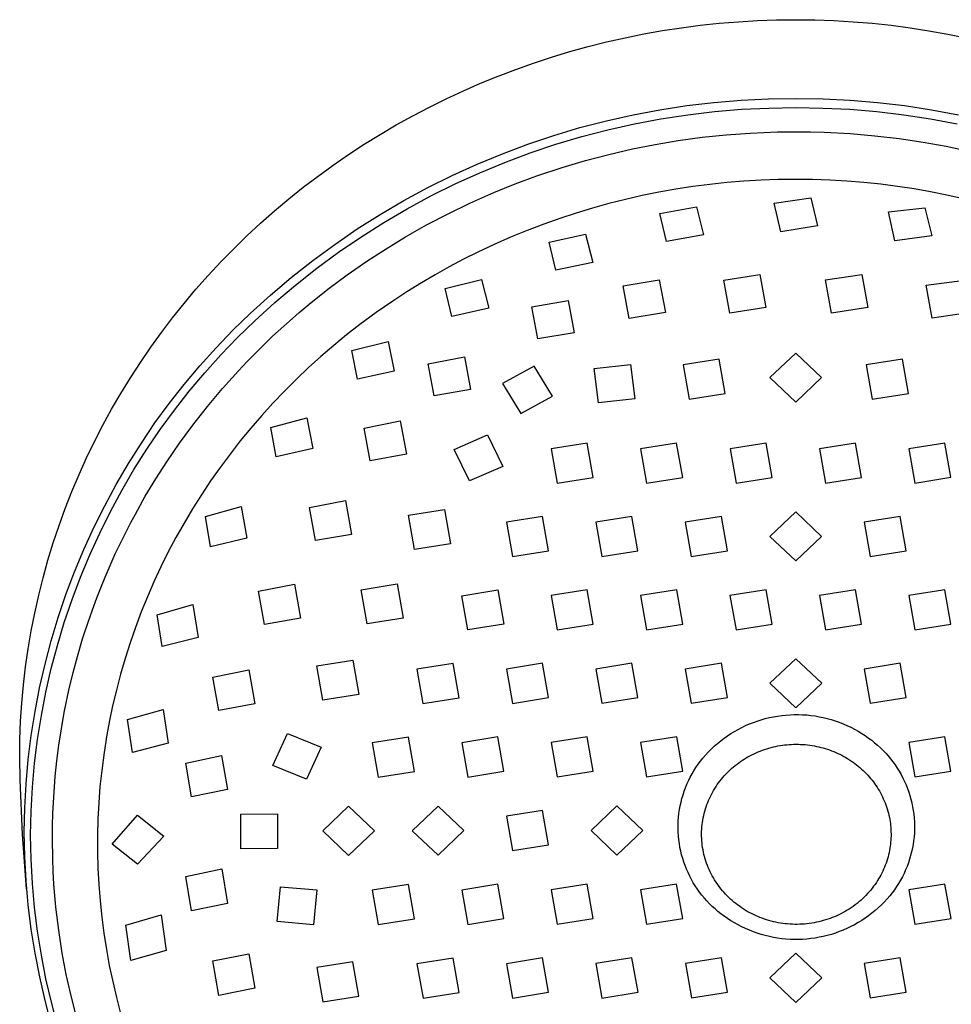
# Model space of a CAD drawing. Units: millimetres. Extents: x -167 to 178, y -414 to 421.
# Drawn here: x 46 to 125, y 338 to 421 of the extents above; entities that cross this region are included whole.
import ezdxf

# ---------------------------------------------------------------- set-up
doc = ezdxf.new("R2010")
doc.units = ezdxf.units.MM
doc.header["$MEASUREMENT"] = 0
doc.layers.add('Default', color=7, linetype='Continuous', true_color=0x000000)

msp = doc.modelspace()

# ---------------------------------------------------------------- linework, layer by layer
at = {"layer": 'Default', "color": 7, "true_color": 0xffffff}
for p, q in [((104.057, 420.835), (105.672, 421.006)), ((105.672, 421.006), (107.291, 421.139)), ((107.291, 421.139), (108.914, 421.235)), ((108.914, 421.235), (110.54, 421.292)), ((110.54, 421.292), (112.168, 421.311)), ((112.168, 421.311), (113.792, 421.292)), ((113.792, 421.292), (115.415, 421.234)), ((115.415, 421.234), (117.037, 421.138)), ((117.037, 421.138), (118.655, 421.005)), ((118.655, 421.005), (120.27, 420.833)), ((99.251, 420.096), (100.846, 420.38)), ((100.846, 420.38), (102.448, 420.626)), ((102.448, 420.626), (104.057, 420.835)), ((120.27, 420.833), (121.88, 420.624)), ((121.88, 420.624), (123.485, 420.377)), ((123.485, 420.377), (125.084, 420.093)), ((94.522, 419.024), (96.088, 419.418)), ((96.088, 419.418), (97.665, 419.776)), ((97.665, 419.776), (99.251, 420.096)), ((125.084, 420.093), (126.665, 419.773)), ((91.423, 418.127), (92.967, 418.594)), ((92.967, 418.594), (94.522, 419.024)), ((88.377, 417.088), (89.893, 417.625)), ((89.893, 417.625), (91.423, 418.127)), ((86.876, 416.515), (88.377, 417.088)), ((85.39, 415.908), (86.876, 416.515)), ((82.469, 414.591), (83.921, 415.266)), ((83.921, 415.266), (85.39, 415.908)), ((81.035, 413.882), (82.469, 414.591)), ((102.915, 414.004), (105.219, 414.275)), ((105.219, 414.275), (107.531, 414.466)), ((107.531, 414.466), (109.849, 414.577)), ((109.849, 414.577), (112.168, 414.608)), ((112.168, 414.608), (114.488, 414.577)), ((114.488, 414.577), (116.805, 414.466)), ((116.805, 414.466), (119.117, 414.275)), ((119.117, 414.275), (121.421, 414.004)), ((79.62, 413.14), (81.035, 413.882)), ((98.342, 413.226), (100.622, 413.655)), ((100.622, 413.655), (102.915, 414.004)), ((102.992, 413.234), (105.277, 413.503)), ((105.277, 413.503), (107.57, 413.692)), ((107.57, 413.692), (109.868, 413.803)), ((109.868, 413.803), (112.168, 413.835)), ((112.168, 413.835), (114.469, 413.803)), ((114.469, 413.803), (116.767, 413.692)), ((116.767, 413.692), (119.06, 413.503)), ((119.06, 413.503), (121.345, 413.234)), ((121.421, 414.004), (123.715, 413.655)), ((123.715, 413.655), (125.994, 413.227)), ((78.225, 412.366), (79.62, 413.14)), ((93.833, 412.135), (96.078, 412.72)), ((96.078, 412.72), (98.342, 413.226)), ((98.457, 412.462), (100.718, 412.887)), ((100.718, 412.887), (102.992, 413.234)), ((121.345, 413.234), (123.619, 412.887)), ((123.619, 412.887), (125.88, 412.462)), ((76.851, 411.559), (78.225, 412.366)), ((91.61, 411.474), (93.833, 412.135)), ((93.985, 411.379), (96.212, 411.959)), ((96.212, 411.959), (98.457, 412.462)), ((108.308, 411.678), (110.622, 411.773)), ((110.622, 411.773), (112.176, 411.791)), ((112.176, 411.791), (112.244, 411.791)), ((112.244, 411.791), (113.41, 411.779)), ((113.41, 411.779), (114.576, 411.747)), ((75.498, 410.721), (76.851, 411.559)), ((89.41, 410.736), (91.61, 411.474)), ((91.78, 410.723), (93.985, 411.379)), ((100.229, 410.708), (102.169, 411.033)), ((102.169, 411.033), (104.208, 411.312)), ((104.208, 411.312), (106.255, 411.527)), ((106.255, 411.527), (108.308, 411.678)), ((114.576, 411.747), (116.835, 411.626)), ((116.835, 411.626), (118.899, 411.449)), ((118.899, 411.449), (120.955, 411.207)), ((120.955, 411.207), (123.003, 410.9)), ((74.167, 409.851), (75.498, 410.721)), ((87.238, 409.923), (89.41, 410.736)), ((89.599, 409.991), (91.78, 410.723)), ((96.287, 409.861), (98.3, 410.325)), ((98.3, 410.325), (100.229, 410.708)), ((123.003, 410.9), (124.945, 410.549)), ((124.945, 410.549), (126.875, 410.14)), ((72.859, 408.952), (74.167, 409.851)), ((85.094, 409.036), (87.238, 409.923)), ((87.444, 409.185), (89.599, 409.991)), ((92.311, 408.745), (94.29, 409.334)), ((94.29, 409.334), (96.287, 409.861)), ((71.575, 408.022), (72.859, 408.952)), ((82.982, 408.075), (85.094, 409.036)), ((85.318, 408.305), (87.444, 409.185)), ((90.176, 408.032), (92.311, 408.745)), ((70.315, 407.062), (71.575, 408.022)), ((80.905, 407.043), (82.982, 408.075)), ((83.224, 407.353), (85.318, 408.305)), ((88.334, 407.35), (90.176, 408.032)), ((107.766, 407.586), (106.315, 407.466)), ((109.222, 407.672), (107.766, 407.586)), ((110.68, 407.724), (109.222, 407.672)), ((112.138, 407.741), (110.68, 407.724)), ((113.597, 407.725), (112.138, 407.741)), ((115.054, 407.675), (113.597, 407.725)), ((116.51, 407.59), (115.054, 407.675)), ((117.963, 407.471), (116.51, 407.59)), ((69.081, 406.073), (70.315, 407.062)), ((78.865, 405.939), (80.905, 407.043)), ((81.164, 406.328), (83.224, 407.353)), ((86.514, 406.613), (88.334, 407.35)), ((101.982, 406.903), (100.548, 406.648)), ((103.422, 407.124), (101.982, 406.903)), ((104.866, 407.312), (103.422, 407.124)), ((106.315, 407.466), (104.866, 407.312)), ((119.414, 407.319), (117.963, 407.471)), ((120.821, 407.138), (119.414, 407.319)), ((122.224, 406.925), (120.821, 407.138)), ((123.622, 406.68), (122.224, 406.925)), ((67.872, 405.057), (69.081, 406.073)), ((76.864, 404.765), (78.865, 405.939)), ((79.14, 405.234), (81.164, 406.328)), ((84.463, 405.704), (86.514, 406.613)), ((97.7, 406.038), (96.287, 405.683)), ((99.12, 406.36), (97.7, 406.038)), ((100.548, 406.648), (99.12, 406.36)), ((110.334, 405.71), (113.439, 406.166)), ((113.439, 406.166), (114.029, 403.797)), ((125.013, 406.403), (123.622, 406.68)), ((126.398, 406.095), (125.013, 406.403)), ((77.156, 404.07), (79.14, 405.234)), ((82.618, 404.812), (84.463, 405.704)), ((94.888, 405.295), (93.499, 404.875)), ((96.287, 405.683), (94.888, 405.295)), ((100.617, 404.839), (103.723, 405.408)), ((103.723, 405.408), (104.327, 403.034)), ((110.893, 403.29), (110.334, 405.71)), ((120.056, 404.977), (123.152, 405.321)), ((123.152, 405.321), (123.728, 402.936)), ((66.69, 404.012), (67.872, 405.057)), ((74.904, 403.523), (76.864, 404.765)), ((80.802, 403.861), (82.618, 404.812)), ((92.12, 404.422), (90.752, 403.936)), ((93.499, 404.875), (92.12, 404.422)), ((101.186, 402.455), (100.617, 404.839)), ((120.6, 402.506), (120.056, 404.977)), ((65.535, 402.94), (66.69, 404.012)), ((72.989, 402.215), (74.904, 403.523)), ((75.212, 402.839), (77.156, 404.07)), ((79.018, 402.853), (80.802, 403.861)), ((89.333, 403.393), (87.928, 402.815)), ((90.752, 403.936), (89.333, 403.393)), ((114.029, 403.797), (110.893, 403.29)), ((64.408, 401.842), (65.535, 402.94)), ((73.312, 401.542), (75.212, 402.839)), ((77.353, 401.842), (79.018, 402.853)), ((87.928, 402.815), (86.537, 402.202)), ((91.202, 402.395), (94.301, 403.07)), ((94.301, 403.07), (94.912, 400.67)), ((104.327, 403.034), (101.186, 402.455)), ((123.728, 402.936), (120.6, 402.506)), ((63.31, 400.717), (64.408, 401.842)), ((71.119, 400.841), (72.989, 402.215)), ((75.719, 400.781), (77.353, 401.842)), ((86.537, 402.202), (85.163, 401.555)), ((91.774, 400.027), (91.202, 402.395)), ((71.458, 400.18), (73.312, 401.542)), ((83.938, 400.942), (82.728, 400.302)), ((85.163, 401.555), (83.938, 400.942)), ((62.24, 399.568), (63.31, 400.717)), ((69.298, 399.404), (71.119, 400.841)), ((69.652, 398.755), (71.458, 400.18)), ((74.049, 399.619), (75.719, 400.781)), ((82.728, 400.302), (81.532, 399.634)), ((94.912, 400.67), (91.774, 400.027)), ((61.201, 398.394), (62.24, 399.568)), ((67.528, 397.905), (69.298, 399.404)), ((72.417, 398.404), (74.049, 399.619)), ((81.532, 399.634), (80.352, 398.94)), ((82.374, 398.454), (85.461, 399.222)), ((85.461, 399.222), (86.073, 396.779)), ((106.047, 399.184), (109.118, 399.661)), ((109.118, 399.661), (109.632, 396.847)), ((114.706, 399.198), (117.776, 399.65)), ((117.776, 399.65), (118.293, 396.843)), ((60.192, 397.195), (61.201, 398.394)), ((67.895, 397.268), (69.652, 398.755)), ((70.825, 397.137), (72.417, 398.404)), ((80.352, 398.94), (79.131, 398.182)), ((82.943, 396.077), (82.374, 398.454)), ((97.503, 398.684), (100.574, 399.199)), ((98.023, 395.915), (97.503, 398.684)), ((100.574, 399.199), (101.101, 396.419)), ((106.558, 396.362), (106.047, 399.184)), ((115.219, 396.363), (114.706, 399.198)), ((123.246, 398.743), (126.314, 399.155)), ((123.757, 395.929), (123.246, 398.743)), ((65.81, 396.345), (67.528, 397.905)), ((79.131, 398.182), (77.928, 397.395)), ((59.214, 395.974), (60.192, 397.195)), ((66.192, 395.723), (67.895, 397.268)), ((69.977, 396.425), (70.825, 397.137)), ((77.928, 397.395), (76.514, 396.416)), ((86.073, 396.779), (82.943, 396.077)), ((89.742, 396.894), (92.815, 397.441)), ((90.247, 394.172), (89.742, 396.894)), ((92.815, 397.441), (93.333, 394.683)), ((109.632, 396.847), (106.558, 396.362)), ((118.293, 396.843), (115.219, 396.363)), ((58.268, 394.73), (59.214, 395.974)), ((64.333, 394.91), (65.81, 396.345)), ((69.141, 395.699), (69.977, 396.425)), ((76.514, 396.416), (75.129, 395.396)), ((101.101, 396.419), (98.023, 395.915)), ((126.834, 396.393), (123.757, 395.929)), ((64.726, 394.299), (66.192, 395.723)), ((67.716, 394.398), (69.141, 395.699)), ((75.129, 395.396), (74.005, 394.521)), ((57.354, 393.465), (58.268, 394.73)), ((62.904, 393.426), (64.333, 394.91)), ((63.31, 392.827), (64.726, 394.299)), ((66.332, 393.053), (67.716, 394.398)), ((74.005, 394.521), (72.902, 393.619)), ((93.333, 394.683), (90.247, 394.172)), ((56.472, 392.178), (57.354, 393.465)), ((61.527, 391.895), (62.904, 393.426)), ((72.902, 393.619), (71.822, 392.69)), ((74.438, 393.179), (77.518, 393.955)), ((77.518, 393.955), (78.042, 391.423)), ((61.945, 391.308), (63.31, 392.827)), ((65.561, 392.266), (66.332, 393.053)), ((71.822, 392.69), (70.765, 391.735)), ((74.913, 390.745), (74.438, 393.179)), ((80.945, 392.062), (84.014, 392.649)), ((84.014, 392.649), (84.527, 389.866)), ((112.172, 392.98), (109.971, 390.897)), ((114.371, 390.895), (112.172, 392.98)), ((55.624, 390.871), (56.472, 392.178)), ((60.203, 390.317), (61.527, 391.895)), ((64.804, 391.465), (65.561, 392.266)), ((70.765, 391.735), (69.732, 390.754)), ((81.443, 389.336), (80.945, 392.062)), ((89.942, 391.852), (87.249, 390.376)), ((91.5, 389.32), (89.942, 391.852)), ((95.033, 391.675), (98.124, 392.017)), ((95.395, 388.749), (95.033, 391.675)), ((98.124, 392.017), (98.486, 389.09)), ((105.667, 392.453), (102.598, 391.968)), ((102.598, 391.968), (103.11, 389.062)), ((106.18, 389.546), (105.667, 392.453)), ((121.233, 392.454), (118.164, 391.968)), ((118.164, 391.968), (118.676, 389.061)), ((121.745, 389.547), (121.233, 392.454)), ((54.81, 389.544), (55.624, 390.871)), ((60.631, 389.743), (61.945, 391.308)), ((63.461, 389.968), (64.804, 391.465)), ((78.042, 391.423), (74.913, 390.745)), ((109.971, 390.897), (112.17, 388.812)), ((112.17, 388.812), (114.371, 390.895)), ((58.932, 388.696), (60.203, 390.317)), ((69.732, 390.754), (68.724, 389.749)), ((87.249, 390.376), (88.806, 387.843)), ((54.03, 388.199), (54.81, 389.544)), ((59.372, 388.135), (60.631, 389.743)), ((62.168, 388.428), (63.461, 389.968)), ((68.724, 389.749), (67.74, 388.718)), ((84.527, 389.866), (81.443, 389.336)), ((88.806, 387.843), (91.5, 389.32)), ((103.11, 389.062), (106.18, 389.546)), ((118.676, 389.061), (121.745, 389.547)), ((57.717, 387.032), (58.932, 388.696)), ((60.926, 386.846), (62.168, 388.428)), ((67.74, 388.718), (66.783, 387.664)), ((98.486, 389.09), (95.395, 388.749)), ((53.285, 386.835), (54.03, 388.199)), ((58.167, 386.485), (59.372, 388.135)), ((66.783, 387.664), (65.86, 386.596)), ((52.574, 385.454), (53.285, 386.835)), ((56.559, 385.329), (57.717, 387.032)), ((59.796, 385.304), (60.926, 386.846)), ((67.57, 386.644), (70.628, 387.467)), ((70.628, 387.467), (71.129, 384.855)), ((75.489, 386.593), (78.553, 387.202)), ((78.553, 387.202), (79.082, 384.373)), ((57.019, 384.795), (58.167, 386.485)), ((65.86, 386.596), (64.965, 385.506)), ((68.021, 384.141), (67.57, 386.644)), ((76.007, 383.825), (75.489, 386.593)), ((83.137, 384.786), (85.968, 386.015)), ((85.968, 386.015), (87.263, 383.335)), ((51.9, 384.057), (52.574, 385.454)), ((55.46, 383.587), (56.559, 385.329)), ((58.715, 383.728), (59.796, 385.304)), ((64.965, 385.506), (64.097, 384.394)), ((94.452, 385.315), (91.383, 384.83)), ((94.963, 382.409), (94.452, 385.315)), ((102.049, 385.318), (98.981, 384.834)), ((102.562, 382.412), (102.049, 385.318)), ((109.651, 385.318), (106.582, 384.833)), ((110.163, 382.411), (109.651, 385.318)), ((117.251, 385.318), (114.182, 384.833)), ((117.763, 382.412), (117.251, 385.318)), ((124.85, 385.321), (121.781, 384.834)), ((125.362, 382.414), (124.85, 385.321)), ((55.929, 383.068), (57.019, 384.795)), ((64.097, 384.394), (63.256, 383.261)), ((71.129, 384.855), (68.021, 384.141)), ((79.082, 384.373), (76.007, 383.825)), ((84.433, 382.106), (83.137, 384.786)), ((91.383, 384.83), (91.895, 381.923)), ((98.981, 384.834), (99.493, 381.927)), ((106.582, 384.833), (107.094, 381.927)), ((114.182, 384.833), (114.694, 381.927)), ((121.781, 384.834), (122.293, 381.928)), ((51.262, 382.644), (51.9, 384.057)), ((54.42, 381.809), (55.46, 383.587)), ((57.784, 382.276), (58.715, 383.728)), ((87.263, 383.335), (84.433, 382.106)), ((50.659, 381.216), (51.262, 382.644)), ((54.897, 381.304), (55.929, 383.068)), ((63.256, 383.261), (62.445, 382.107)), ((53.441, 379.997), (54.42, 381.809)), ((56.895, 380.798), (57.784, 382.276)), ((62.445, 382.107), (61.662, 380.934)), ((91.895, 381.923), (94.963, 382.409)), ((99.493, 381.927), (102.562, 382.412)), ((107.094, 381.927), (110.163, 382.411)), ((114.694, 381.927), (117.763, 382.412)), ((122.293, 381.928), (125.362, 382.414)), ((50.094, 379.774), (50.659, 381.216)), ((53.926, 379.507), (54.897, 381.304)), ((56.049, 379.294), (56.895, 380.798)), ((61.662, 380.934), (60.909, 379.74)), ((52.523, 378.153), (53.441, 379.997)), ((70.843, 379.859), (73.908, 380.44)), ((73.908, 380.44), (74.417, 377.566)), ((49.566, 378.319), (50.094, 379.774)), ((53.017, 377.678), (53.926, 379.507)), ((55.666, 378.577), (56.049, 379.294)), ((60.909, 379.74), (60.187, 378.529)), ((62.003, 379.085), (65.039, 379.937)), ((65.039, 379.937), (65.519, 377.236)), ((71.343, 377.04), (70.843, 379.859)), ((79.25, 379.191), (82.319, 379.682)), ((79.762, 376.282), (79.25, 379.191)), ((82.319, 379.682), (82.831, 376.773)), ((112.174, 379.472), (109.973, 377.389)), ((114.371, 377.386), (112.174, 379.472)), ((49.076, 376.851), (49.566, 378.319)), ((55.17, 377.611), (55.666, 378.577)), ((60.187, 378.529), (59.5, 377.306)), ((62.432, 376.493), (62.003, 379.085)), ((90.65, 379.083), (87.581, 378.596)), ((87.581, 378.596), (88.093, 375.687)), ((91.162, 376.175), (90.65, 379.083)), ((98.25, 379.082), (95.181, 378.598)), ((95.181, 378.598), (95.693, 375.689)), ((98.762, 376.174), (98.25, 379.082)), ((105.85, 379.084), (102.781, 378.6)), ((102.781, 378.6), (103.293, 375.692)), ((106.362, 376.177), (105.85, 379.084)), ((121.05, 379.084), (117.981, 378.599)), ((117.981, 378.599), (118.493, 375.691)), ((121.562, 376.177), (121.05, 379.084)), ((51.669, 376.278), (52.523, 378.153)), ((52.169, 375.819), (53.017, 377.678)), ((54.691, 376.635), (55.17, 377.611)), ((74.417, 377.566), (71.343, 377.04)), ((48.623, 375.372), (49.076, 376.851)), ((54.345, 375.901), (54.691, 376.635)), ((59.5, 377.306), (58.844, 376.066)), ((65.519, 377.236), (62.432, 376.493)), ((82.831, 376.773), (79.762, 376.282)), ((109.973, 377.389), (112.17, 375.303)), ((112.17, 375.303), (114.371, 377.386)), ((50.879, 374.376), (51.669, 376.278)), ((51.386, 373.933), (52.169, 375.819)), ((53.899, 374.912), (54.345, 375.901)), ((58.844, 376.066), (58.221, 374.813)), ((88.093, 375.687), (91.162, 376.175)), ((95.693, 375.689), (98.762, 376.174)), ((103.293, 375.692), (106.362, 376.177)), ((118.493, 375.691), (121.562, 376.177)), ((48.209, 373.882), (48.623, 375.372)), ((50.153, 372.448), (50.879, 374.376)), ((53.471, 373.916), (53.899, 374.912)), ((58.221, 374.813), (57.63, 373.544)), ((47.833, 372.383), (48.209, 373.882)), ((50.666, 372.021), (51.386, 373.933)), ((53.164, 373.166), (53.471, 373.916)), ((57.63, 373.544), (57.072, 372.263)), ((66.513, 372.734), (69.578, 373.323)), ((69.578, 373.323), (70.086, 370.435)), ((75.231, 372.859), (78.3, 373.353)), ((78.3, 373.353), (78.812, 370.442)), ((49.493, 370.497), (50.153, 372.448)), ((52.769, 372.158), (53.164, 373.166)), ((67.014, 369.897), (66.513, 372.734)), ((75.743, 369.948), (75.231, 372.859)), ((83.781, 372.353), (86.85, 372.842)), ((86.85, 372.842), (87.362, 369.931)), ((94.449, 372.844), (91.38, 372.358)), ((94.961, 369.933), (94.449, 372.844)), ((102.05, 372.844), (98.981, 372.359)), ((102.562, 369.934), (102.05, 372.844)), ((109.649, 372.85), (106.58, 372.365)), ((110.161, 369.94), (109.649, 372.85)), ((117.251, 372.849), (114.182, 372.365)), ((117.763, 369.939), (117.251, 372.849)), ((124.849, 372.847), (121.78, 372.362)), ((125.361, 369.936), (124.849, 372.847)), ((47.496, 370.874), (47.833, 372.383)), ((50.011, 370.086), (50.666, 372.021)), ((52.394, 371.142), (52.769, 372.158)), ((57.072, 372.263), (56.547, 370.967)), ((57.904, 370.727), (60.921, 371.594)), ((60.921, 371.594), (61.381, 368.803)), ((84.293, 369.442), (83.781, 372.353)), ((91.38, 372.358), (91.892, 369.447)), ((98.981, 372.359), (99.493, 369.449)), ((106.58, 372.365), (107.092, 369.455)), ((114.182, 372.365), (114.694, 369.454)), ((121.78, 372.362), (122.292, 369.451)), ((47.198, 369.357), (47.496, 370.874)), ((52.006, 370.028), (52.394, 371.142)), ((56.547, 370.967), (56.057, 369.662)), ((48.9, 368.525), (49.493, 370.497)), ((49.423, 368.13), (50.011, 370.086)), ((51.681, 369.031), (52.006, 370.028)), ((58.319, 368.031), (57.904, 370.727)), ((70.086, 370.435), (67.014, 369.897)), ((78.812, 370.442), (75.743, 369.948)), ((87.362, 369.931), (84.293, 369.442)), ((91.892, 369.447), (94.961, 369.933)), ((99.493, 369.449), (102.562, 369.934)), ((107.092, 369.455), (110.161, 369.94)), ((114.694, 369.454), (117.763, 369.939)), ((122.292, 369.451), (125.361, 369.936)), ((46.939, 367.833), (47.198, 369.357)), ((56.057, 369.662), (55.6, 368.344)), ((48.373, 366.533), (48.9, 368.525)), ((51.132, 367.191), (51.57, 368.677)), ((51.57, 368.677), (51.681, 369.031)), ((55.6, 368.344), (55.177, 367.017)), ((61.381, 368.803), (58.319, 368.031)), ((46.719, 366.303), (46.939, 367.833)), ((48.901, 366.155), (49.423, 368.13)), ((50.766, 365.822), (51.132, 367.191)), ((55.177, 367.017), (54.787, 365.679)), ((71.468, 366.379), (74.536, 366.875)), ((74.536, 366.875), (75.048, 363.962)), ((83.049, 366.591), (79.981, 366.1)), ((83.561, 363.677), (83.049, 366.591)), ((90.65, 366.603), (87.581, 366.114)), ((91.162, 363.69), (90.65, 366.603)), ((98.248, 366.603), (95.18, 366.116)), ((98.76, 363.69), (98.248, 366.603)), ((105.849, 366.606), (102.78, 366.12)), ((106.361, 363.693), (105.849, 366.606)), ((112.174, 366.994), (109.972, 364.907)), ((114.372, 364.904), (112.174, 366.994)), ((121.05, 366.603), (117.982, 366.118)), ((121.562, 363.69), (121.05, 366.603)), ((46.539, 364.768), (46.719, 366.303)), ((47.915, 364.525), (48.373, 366.533)), ((48.445, 364.163), (48.901, 366.155)), ((50.405, 364.316), (50.766, 365.822)), ((62.635, 365.431), (65.697, 366.057)), ((65.697, 366.057), (66.2, 363.166)), ((71.98, 363.466), (71.468, 366.379)), ((79.981, 366.1), (80.492, 363.186)), ((87.581, 366.114), (88.093, 363.201)), ((95.18, 366.116), (95.692, 363.203)), ((102.78, 366.12), (103.292, 363.207)), ((117.982, 366.118), (118.494, 363.205)), ((54.787, 365.679), (54.433, 364.334)), ((63.13, 362.587), (62.635, 365.431)), ((109.972, 364.907), (112.17, 362.817)), ((112.17, 362.817), (114.372, 364.904)), ((46.399, 363.228), (46.539, 364.768)), ((47.524, 362.503), (47.915, 364.525)), ((48.058, 362.158), (48.445, 364.163)), ((50.039, 362.568), (50.405, 364.316)), ((54.433, 364.334), (54.114, 362.98)), ((46.299, 361.684), (46.399, 363.228)), ((75.048, 363.962), (71.98, 363.466)), ((80.492, 363.186), (83.561, 363.677)), ((88.093, 363.201), (91.162, 363.69)), ((95.692, 363.203), (98.76, 363.69)), ((103.292, 363.207), (106.361, 363.693)), ((118.494, 363.205), (121.562, 363.69)), ((47.202, 360.468), (47.524, 362.503)), ((49.828, 361.412), (50.039, 362.568)), ((54.114, 362.98), (53.856, 361.755)), ((55.392, 361.819), (58.399, 362.692)), ((58.399, 362.692), (58.844, 359.814)), ((66.2, 363.166), (63.13, 362.587)), ((46.239, 360.137), (46.299, 361.684)), ((47.739, 360.14), (48.058, 362.158)), ((53.856, 361.755), (53.626, 360.526)), ((55.804, 359.017), (55.392, 361.819)), ((108.235, 361.449), (108.565, 361.58)), ((108.565, 361.58), (108.9, 361.699)), ((108.9, 361.699), (109.238, 361.808)), ((109.238, 361.808), (109.58, 361.904)), ((109.58, 361.904), (109.925, 361.989)), ((109.925, 361.989), (110.273, 362.062)), ((110.273, 362.062), (110.622, 362.123)), ((110.622, 362.123), (110.974, 362.172)), ((110.974, 362.172), (111.328, 362.209)), ((111.328, 362.209), (111.682, 362.234)), ((111.682, 362.234), (112.037, 362.246)), ((112.037, 362.246), (112.392, 362.247)), ((112.392, 362.247), (112.747, 362.235)), ((112.747, 362.235), (113.102, 362.212)), ((113.102, 362.212), (113.455, 362.176)), ((113.455, 362.176), (113.807, 362.128)), ((113.807, 362.128), (114.157, 362.068)), ((114.157, 362.068), (114.505, 361.997)), ((114.505, 361.997), (114.851, 361.913)), ((114.851, 361.913), (115.193, 361.818)), ((115.193, 361.818), (115.532, 361.711)), ((115.532, 361.711), (115.867, 361.593)), ((115.867, 361.593), (116.197, 361.463)), ((49.707, 360.681), (49.828, 361.412)), ((106.661, 360.63), (106.964, 360.815)), ((106.964, 360.815), (107.274, 360.989)), ((107.274, 360.989), (107.589, 361.154)), ((107.589, 361.154), (107.909, 361.307)), ((107.909, 361.307), (108.235, 361.449)), ((116.197, 361.463), (116.523, 361.322)), ((116.523, 361.322), (116.844, 361.17)), ((116.844, 361.17), (117.16, 361.007)), ((117.16, 361.007), (117.47, 360.833)), ((117.47, 360.833), (117.774, 360.649)), ((46.219, 358.589), (46.239, 360.137)), ((46.95, 358.424), (47.202, 360.468)), ((47.488, 358.113), (47.739, 360.14)), ((49.553, 359.648), (49.605, 360.014)), ((49.605, 360.014), (49.707, 360.681)), ((53.626, 360.526), (53.384, 359.017)), ((67.743, 357.909), (68.975, 360.631)), ((68.975, 360.631), (71.832, 359.473)), ((79.249, 360.333), (76.182, 359.838)), ((79.76, 357.418), (79.249, 360.333)), ((86.851, 360.345), (83.782, 359.855)), ((87.363, 357.429), (86.851, 360.345)), ((94.448, 360.352), (91.379, 359.863)), ((94.96, 357.436), (94.448, 360.352)), ((102.051, 360.356), (98.982, 359.869)), ((98.982, 359.869), (99.494, 356.953)), ((102.563, 357.44), (102.051, 360.356)), ((105.517, 359.789), (105.792, 360.013)), ((105.792, 360.013), (106.075, 360.229)), ((106.075, 360.229), (106.365, 360.434)), ((106.365, 360.434), (106.661, 360.63)), ((117.774, 360.649), (118.071, 360.455)), ((118.071, 360.455), (118.362, 360.25)), ((118.362, 360.25), (118.622, 360.059)), ((118.622, 360.059), (118.875, 359.859)), ((124.85, 360.356), (121.781, 359.87)), ((121.781, 359.87), (122.293, 356.954)), ((125.362, 357.44), (124.85, 360.356)), ((49.382, 358.321), (49.553, 359.648)), ((58.844, 359.814), (55.804, 359.017)), ((71.832, 359.473), (70.602, 356.75)), ((76.182, 359.838), (76.693, 356.923)), ((83.782, 359.855), (84.294, 356.938)), ((91.379, 359.863), (91.891, 356.947)), ((104.498, 358.8), (104.74, 359.06)), ((104.74, 359.06), (104.991, 359.312)), ((104.991, 359.312), (105.25, 359.555)), ((105.25, 359.555), (105.517, 359.789)), ((108.8, 359), (108.978, 359.077)), ((108.978, 359.077), (109.158, 359.15)), ((109.158, 359.15), (109.339, 359.219)), ((109.339, 359.219), (109.522, 359.283)), ((109.522, 359.283), (109.707, 359.343)), ((109.707, 359.343), (109.893, 359.398)), ((109.893, 359.398), (110.08, 359.45)), ((110.08, 359.45), (110.268, 359.497)), ((110.268, 359.497), (110.458, 359.54)), ((110.458, 359.54), (110.648, 359.578)), ((110.648, 359.578), (110.839, 359.612)), ((110.839, 359.612), (111.031, 359.641)), ((111.031, 359.641), (111.224, 359.666)), ((111.224, 359.666), (111.418, 359.687)), ((111.418, 359.687), (111.613, 359.703)), ((111.613, 359.703), (111.807, 359.715)), ((111.807, 359.715), (112.002, 359.722)), ((112.002, 359.722), (112.197, 359.725)), ((112.197, 359.725), (112.392, 359.723)), ((112.392, 359.723), (112.587, 359.717)), ((112.587, 359.717), (112.782, 359.706)), ((112.782, 359.706), (112.976, 359.69)), ((112.976, 359.69), (113.171, 359.671)), ((113.171, 359.671), (113.364, 359.647)), ((113.364, 359.647), (113.557, 359.618)), ((113.557, 359.618), (113.749, 359.585)), ((113.749, 359.585), (113.941, 359.547)), ((113.941, 359.547), (114.131, 359.505)), ((114.131, 359.505), (114.315, 359.46)), ((114.315, 359.46), (114.498, 359.411)), ((114.498, 359.411), (114.68, 359.357)), ((114.68, 359.357), (114.861, 359.3)), ((114.861, 359.3), (115.04, 359.238)), ((115.04, 359.238), (115.218, 359.173)), ((115.218, 359.173), (115.394, 359.103)), ((115.394, 359.103), (115.569, 359.029)), ((118.875, 359.859), (119.121, 359.65)), ((119.121, 359.65), (119.36, 359.432)), ((119.36, 359.432), (119.591, 359.207)), ((119.591, 359.207), (119.813, 358.973)), ((46.248, 356.713), (46.219, 358.589)), ((46.766, 356.372), (46.95, 358.424)), ((49.243, 356.99), (49.382, 358.321)), ((53.384, 359.017), (53.185, 357.502)), ((60.325, 358.119), (63.382, 358.778)), ((63.382, 358.778), (63.88, 355.872)), ((103.874, 358.018), (104.065, 358.278)), ((104.065, 358.278), (104.265, 358.532)), ((104.265, 358.532), (104.498, 358.8)), ((107.327, 358.15), (107.478, 358.257)), ((107.478, 358.257), (107.632, 358.361)), ((107.632, 358.361), (107.788, 358.462)), ((107.788, 358.462), (107.946, 358.558)), ((107.946, 358.558), (108.107, 358.652)), ((108.107, 358.652), (108.277, 358.745)), ((108.277, 358.745), (108.449, 358.834)), ((108.449, 358.834), (108.623, 358.919)), ((108.623, 358.919), (108.8, 359)), ((115.569, 359.029), (115.742, 358.952)), ((115.742, 358.952), (115.913, 358.87)), ((115.913, 358.87), (116.082, 358.784)), ((116.082, 358.784), (116.249, 358.695)), ((116.249, 358.695), (116.414, 358.602)), ((116.414, 358.602), (116.577, 358.505)), ((116.577, 358.505), (116.737, 358.404)), ((116.737, 358.404), (116.895, 358.299)), ((116.895, 358.299), (117.047, 358.194)), ((119.813, 358.973), (120.028, 358.732)), ((120.028, 358.732), (120.234, 358.484)), ((120.234, 358.484), (120.431, 358.228)), ((120.431, 358.228), (120.62, 357.966)), ((47.305, 356.078), (47.488, 358.113)), ((53.185, 357.502), (53.042, 356.122)), ((60.814, 355.254), (60.325, 358.119)), ((70.602, 356.75), (67.743, 357.909)), ((76.693, 356.923), (79.76, 357.418)), ((84.294, 356.938), (87.363, 357.429)), ((91.891, 356.947), (94.96, 357.436)), ((99.494, 356.953), (102.563, 357.44)), ((103.356, 357.2), (103.519, 357.479)), ((103.519, 357.479), (103.692, 357.752)), ((103.692, 357.752), (103.874, 358.018)), ((106.343, 357.303), (106.475, 357.434)), ((106.475, 357.434), (106.61, 357.561)), ((106.61, 357.561), (106.747, 357.686)), ((106.747, 357.686), (106.888, 357.807)), ((106.888, 357.807), (107.032, 357.924)), ((107.032, 357.924), (107.178, 358.039)), ((107.178, 358.039), (107.327, 358.15)), ((117.047, 358.194), (117.196, 358.084)), ((117.196, 358.084), (117.343, 357.972)), ((117.343, 357.972), (117.487, 357.856)), ((117.487, 357.856), (117.628, 357.737)), ((117.628, 357.737), (117.767, 357.614)), ((117.767, 357.614), (117.902, 357.489)), ((117.902, 357.489), (118.035, 357.36)), ((118.035, 357.36), (118.164, 357.228)), ((120.62, 357.966), (120.799, 357.697)), ((120.799, 357.697), (120.968, 357.423)), ((120.968, 357.423), (121.128, 357.142)), ((122.293, 356.954), (125.362, 357.44)), ((46.463, 352.068), (46.248, 356.713)), ((49.135, 355.657), (49.243, 356.99)), ((102.927, 356.333), (103.06, 356.627)), ((103.06, 356.627), (103.203, 356.916)), ((103.203, 356.916), (103.356, 357.2)), ((105.613, 356.446), (105.729, 356.6)), ((105.729, 356.6), (105.848, 356.75)), ((105.848, 356.75), (105.967, 356.893)), ((105.967, 356.893), (106.089, 357.033)), ((106.089, 357.033), (106.214, 357.17)), ((106.214, 357.17), (106.343, 357.303)), ((118.164, 357.228), (118.291, 357.093)), ((118.291, 357.093), (118.414, 356.955)), ((118.414, 356.955), (118.534, 356.814)), ((118.534, 356.814), (118.65, 356.671)), ((118.65, 356.671), (118.763, 356.525)), ((118.763, 356.525), (118.872, 356.376)), ((121.128, 357.142), (121.278, 356.856)), ((121.278, 356.856), (121.418, 356.565)), ((121.418, 356.565), (121.547, 356.27)), ((46.652, 354.316), (46.766, 356.372)), ((47.192, 354.038), (47.305, 356.078)), ((53.042, 356.122), (52.935, 354.738)), ((63.88, 355.872), (60.814, 355.254)), ((102.591, 355.425), (102.692, 355.731)), ((102.692, 355.731), (102.804, 356.034)), ((102.804, 356.034), (102.927, 356.333)), ((105.096, 355.637), (105.191, 355.804)), ((105.191, 355.804), (105.29, 355.969)), ((105.29, 355.969), (105.394, 356.131)), ((105.394, 356.131), (105.501, 356.29)), ((105.501, 356.29), (105.613, 356.446)), ((118.872, 356.376), (118.978, 356.224)), ((118.978, 356.224), (119.08, 356.069)), ((119.08, 356.069), (119.179, 355.912)), ((119.179, 355.912), (119.273, 355.752)), ((119.273, 355.752), (119.364, 355.59)), ((121.547, 356.27), (121.667, 355.97)), ((121.667, 355.97), (121.775, 355.666)), ((49.04, 353.865), (49.135, 355.657)), ((102.42, 354.802), (102.5, 355.115)), ((102.5, 355.115), (102.591, 355.425)), ((104.685, 354.769), (104.758, 354.947)), ((104.758, 354.947), (104.836, 355.123)), ((104.836, 355.123), (104.918, 355.296)), ((104.918, 355.296), (105.005, 355.468)), ((105.005, 355.468), (105.096, 355.637)), ((119.364, 355.59), (119.451, 355.426)), ((119.451, 355.426), (119.533, 355.26)), ((119.533, 355.26), (119.612, 355.092)), ((119.612, 355.092), (119.686, 354.922)), ((119.686, 354.922), (119.756, 354.75)), ((121.775, 355.666), (121.873, 355.358)), ((121.873, 355.358), (121.961, 355.048)), ((121.961, 355.048), (122.037, 354.734)), ((46.608, 352.256), (46.652, 354.316)), ((47.148, 351.996), (47.192, 354.038)), ((52.935, 354.738), (52.864, 353.352)), ((74.172, 354.453), (71.972, 352.354)), ((76.372, 352.366), (74.172, 354.453)), ((79.572, 352.375), (81.774, 354.47)), ((81.774, 354.47), (83.972, 352.38)), ((90.65, 354.093), (87.581, 353.603)), ((91.162, 351.175), (90.65, 354.093)), ((96.974, 354.487), (94.772, 352.396)), ((99.172, 352.394), (96.974, 354.487)), ((102.247, 353.85), (102.293, 354.169)), ((102.293, 354.169), (102.351, 354.487)), ((102.351, 354.487), (102.42, 354.802)), ((104.389, 353.853), (104.439, 354.042)), ((104.439, 354.042), (104.493, 354.226)), ((104.493, 354.226), (104.552, 354.409)), ((104.552, 354.409), (104.616, 354.59)), ((104.616, 354.59), (104.685, 354.769)), ((119.756, 354.75), (119.822, 354.577)), ((119.822, 354.577), (119.883, 354.401)), ((119.883, 354.401), (119.94, 354.225)), ((119.94, 354.225), (119.993, 354.047)), ((119.993, 354.047), (120.041, 353.868)), ((122.037, 354.734), (122.102, 354.418)), ((122.102, 354.418), (122.156, 354.1)), ((122.156, 354.1), (122.2, 353.78)), ((49.009, 352.79), (49.04, 353.865)), ((52.864, 353.352), (52.829, 351.965)), ((54.072, 351.243), (56.239, 353.707)), ((56.239, 353.707), (58.472, 351.914)), ((65.017, 350.829), (65.021, 353.788)), ((65.021, 353.788), (68.131, 353.817)), ((68.131, 353.817), (68.127, 350.856)), ((87.581, 353.603), (88.093, 350.685)), ((102.174, 352.885), (102.187, 353.207)), ((102.187, 353.207), (102.211, 353.529)), ((102.211, 353.529), (102.247, 353.85)), ((104.239, 353.085), (104.269, 353.278)), ((104.269, 353.278), (104.304, 353.471)), ((104.304, 353.471), (104.344, 353.662)), ((104.344, 353.662), (104.389, 353.853)), ((120.041, 353.868), (120.085, 353.688)), ((120.085, 353.688), (120.123, 353.506)), ((120.123, 353.506), (120.156, 353.333)), ((120.156, 353.333), (120.184, 353.16)), ((122.2, 353.78), (122.231, 353.458)), ((122.231, 353.458), (122.252, 353.136)), ((48.999, 351.713), (49.009, 352.79)), ((71.972, 352.354), (74.171, 350.267)), ((74.171, 350.267), (76.372, 352.366)), ((81.77, 350.285), (79.572, 352.375)), ((83.972, 352.38), (81.77, 350.285)), ((94.772, 352.396), (96.97, 350.302)), ((96.97, 350.302), (99.172, 352.394)), ((102.172, 352.562), (102.174, 352.885)), ((102.181, 352.239), (102.172, 352.562)), ((104.172, 352.306), (104.181, 352.501)), ((104.181, 352.501), (104.195, 352.696)), ((104.195, 352.696), (104.215, 352.891)), ((104.215, 352.891), (104.239, 353.085)), ((120.184, 353.16), (120.208, 352.985)), ((120.208, 352.985), (120.228, 352.81)), ((120.228, 352.81), (120.244, 352.635)), ((120.244, 352.635), (120.255, 352.46)), ((120.255, 352.46), (120.263, 352.284)), ((122.26, 352.491), (122.247, 352.168)), ((122.252, 353.136), (122.262, 352.814)), ((122.262, 352.814), (122.26, 352.491)), ((46.804, 347.43), (46.463, 352.068)), ((46.652, 350.191), (46.608, 352.256)), ((47.193, 349.948), (47.148, 351.996)), ((49.025, 349.997), (48.999, 351.713)), ((52.829, 351.965), (52.829, 350.577)), ((58.472, 351.914), (56.24, 349.524)), ((102.202, 351.917), (102.181, 352.239)), ((102.234, 351.596), (102.202, 351.917)), ((102.277, 351.276), (102.234, 351.596)), ((104.168, 352.11), (104.172, 352.306)), ((104.17, 351.915), (104.168, 352.11)), ((104.176, 351.719), (104.17, 351.915)), ((104.188, 351.524), (104.176, 351.719)), ((104.205, 351.329), (104.188, 351.524)), ((120.249, 351.58), (120.235, 351.405)), ((120.259, 351.756), (120.249, 351.58)), ((120.264, 351.932), (120.259, 351.756)), ((120.263, 352.284), (120.266, 352.108)), ((120.266, 352.108), (120.264, 351.932)), ((122.187, 351.526), (122.14, 351.206)), ((122.222, 351.846), (122.187, 351.526)), ((122.247, 352.168), (122.222, 351.846)), ((56.24, 349.524), (54.072, 351.243)), ((68.127, 350.856), (65.017, 350.829)), ((88.093, 350.685), (91.162, 351.175)), ((102.331, 350.958), (102.277, 351.276)), ((102.396, 350.642), (102.331, 350.958)), ((104.227, 351.135), (104.205, 351.329)), ((104.255, 350.941), (104.227, 351.135)), ((104.288, 350.748), (104.255, 350.941)), ((104.326, 350.556), (104.288, 350.748)), ((120.138, 350.708), (120.1, 350.523)), ((120.169, 350.881), (120.138, 350.708)), ((120.195, 351.055), (120.169, 350.881)), ((120.217, 351.229), (120.195, 351.055)), ((120.235, 351.405), (120.217, 351.229)), ((122.082, 350.889), (122.013, 350.573)), ((122.14, 351.206), (122.082, 350.889)), ((46.766, 348.128), (46.652, 350.191)), ((47.307, 347.902), (47.193, 349.948)), ((49.068, 348.921), (49.025, 349.997)), ((52.829, 350.577), (52.866, 349.19)), ((102.473, 350.328), (102.396, 350.642)), ((102.56, 350.017), (102.473, 350.328)), ((102.658, 349.71), (102.56, 350.017)), ((104.369, 350.365), (104.326, 350.556)), ((104.418, 350.175), (104.369, 350.365)), ((104.471, 349.987), (104.418, 350.175)), ((104.53, 349.8), (104.471, 349.987)), ((119.959, 349.975), (119.903, 349.795)), ((120.011, 350.156), (119.959, 349.975)), ((120.058, 350.339), (120.011, 350.156)), ((120.1, 350.523), (120.058, 350.339)), ((121.843, 349.951), (121.741, 349.644)), ((121.933, 350.26), (121.843, 349.951)), ((122.013, 350.573), (121.933, 350.26)), ((52.866, 349.19), (52.938, 347.804)), ((60.327, 348.473), (63.384, 349.128)), ((63.384, 349.128), (63.881, 346.196)), ((102.767, 349.406), (102.658, 349.71)), ((102.886, 349.106), (102.767, 349.406)), ((103.015, 348.81), (102.886, 349.106)), ((104.593, 349.614), (104.53, 349.8)), ((104.661, 349.43), (104.593, 349.614)), ((104.735, 349.249), (104.661, 349.43)), ((104.812, 349.069), (104.735, 349.249)), ((104.895, 348.891), (104.812, 349.069)), ((119.634, 349.097), (119.558, 348.931)), ((119.706, 349.264), (119.634, 349.097)), ((119.776, 349.44), (119.706, 349.264)), ((119.842, 349.617), (119.776, 349.44)), ((119.903, 349.795), (119.842, 349.617)), ((121.506, 349.043), (121.373, 348.749)), ((121.629, 349.342), (121.506, 349.043)), ((121.741, 349.644), (121.629, 349.342)), ((49.131, 347.846), (49.068, 348.921)), ((60.82, 345.559), (60.327, 348.473)), ((103.155, 348.519), (103.015, 348.81)), ((103.305, 348.233), (103.155, 348.519)), ((103.465, 347.953), (103.305, 348.233)), ((104.982, 348.715), (104.895, 348.891)), ((105.073, 348.542), (104.982, 348.715)), ((105.169, 348.371), (105.073, 348.542)), ((105.27, 348.203), (105.169, 348.371)), ((105.375, 348.037), (105.27, 348.203)), ((119.215, 348.288), (119.12, 348.133)), ((119.307, 348.446), (119.215, 348.288)), ((119.394, 348.605), (119.307, 348.446)), ((119.478, 348.767), (119.394, 348.605)), ((119.558, 348.931), (119.478, 348.767)), ((121.077, 348.175), (120.914, 347.897)), ((121.23, 348.459), (121.077, 348.175)), ((121.373, 348.749), (121.23, 348.459)), ((46.95, 346.07), (46.766, 348.128)), ((47.49, 345.861), (47.307, 347.902)), ((49.299, 345.878), (49.131, 347.846)), ((52.938, 347.804), (53.046, 346.421)), ((68.095, 344.653), (68.386, 347.604)), ((68.386, 347.604), (71.484, 347.338)), ((71.484, 347.338), (71.193, 344.387)), ((79.251, 347.816), (76.182, 347.321)), ((76.182, 347.321), (76.694, 344.401)), ((79.763, 344.896), (79.251, 347.816)), ((86.857, 347.824), (83.788, 347.333)), ((83.788, 347.333), (84.3, 344.412)), ((87.369, 344.904), (86.857, 347.824)), ((94.451, 347.835), (91.382, 347.346)), ((91.382, 347.346), (91.894, 344.425)), ((94.963, 344.914), (94.451, 347.835)), ((102.049, 347.841), (98.98, 347.354)), ((98.98, 347.354), (99.492, 344.432)), ((102.561, 344.919), (102.049, 347.841)), ((103.635, 347.678), (103.465, 347.953)), ((103.814, 347.409), (103.635, 347.678)), ((104.002, 347.147), (103.814, 347.409)), ((105.483, 347.876), (105.375, 348.037)), ((105.595, 347.717), (105.483, 347.876)), ((105.711, 347.562), (105.595, 347.717)), ((105.831, 347.41), (105.711, 347.562)), ((105.954, 347.26), (105.831, 347.41)), ((118.538, 347.33), (118.407, 347.176)), ((118.665, 347.488), (118.538, 347.33)), ((118.788, 347.649), (118.665, 347.488)), ((118.906, 347.813), (118.788, 347.649)), ((119.021, 347.98), (118.906, 347.813)), ((119.12, 348.133), (119.021, 347.98)), ((120.56, 347.357), (120.368, 347.097)), ((120.742, 347.624), (120.56, 347.357)), ((120.914, 347.897), (120.742, 347.624)), ((124.851, 347.839), (121.782, 347.352)), ((121.782, 347.352), (122.294, 344.43)), ((125.363, 344.917), (124.851, 347.839)), ((104.199, 346.892), (104.002, 347.147)), ((104.405, 346.643), (104.199, 346.892)), ((104.62, 346.402), (104.405, 346.643)), ((106.082, 347.114), (105.954, 347.26)), ((106.213, 346.971), (106.082, 347.114)), ((106.347, 346.831), (106.213, 346.971)), ((106.485, 346.695), (106.347, 346.831)), ((106.627, 346.562), (106.485, 346.695)), ((106.771, 346.432), (106.627, 346.562)), ((117.842, 346.594), (117.69, 346.457)), ((117.99, 346.735), (117.842, 346.594)), ((118.132, 346.879), (117.99, 346.735)), ((118.271, 347.026), (118.132, 346.879)), ((118.407, 347.176), (118.271, 347.026)), ((119.935, 346.576), (119.693, 346.316)), ((120.168, 346.844), (119.935, 346.576)), ((120.368, 347.097), (120.168, 346.844)), ((47.203, 344.019), (46.95, 346.07)), ((47.743, 343.828), (47.49, 345.861)), ((49.534, 343.917), (49.299, 345.878)), ((53.046, 346.421), (53.19, 345.037)), ((63.881, 346.196), (60.82, 345.559)), ((104.843, 346.169), (104.62, 346.402)), ((105.074, 345.943), (104.843, 346.169)), ((105.312, 345.726), (105.074, 345.943)), ((105.558, 345.517), (105.312, 345.726)), ((106.919, 346.307), (106.771, 346.432)), ((107.069, 346.184), (106.919, 346.307)), ((107.223, 346.066), (107.069, 346.184)), ((107.379, 345.951), (107.223, 346.066)), ((107.538, 345.84), (107.379, 345.951)), ((107.705, 345.73), (107.538, 345.84)), ((107.874, 345.624), (107.705, 345.73)), ((116.711, 345.719), (116.54, 345.613)), ((116.882, 345.831), (116.711, 345.719)), ((117.05, 345.948), (116.882, 345.831)), ((117.215, 346.069), (117.05, 345.948)), ((117.377, 346.194), (117.215, 346.069)), ((117.535, 346.324), (117.377, 346.194)), ((117.69, 346.457), (117.535, 346.324)), ((119.184, 345.821), (118.916, 345.587)), ((119.443, 346.064), (119.184, 345.821)), ((119.693, 346.316), (119.443, 346.064)), ((53.19, 345.037), (53.37, 343.657)), ((55.23, 344.351), (58.238, 345.222)), ((58.238, 345.222), (58.672, 342.195)), ((76.694, 344.401), (79.763, 344.896)), ((84.3, 344.412), (87.369, 344.904)), ((91.894, 344.425), (94.963, 344.914)), ((99.492, 344.432), (102.561, 344.919)), ((105.812, 345.317), (105.558, 345.517)), ((106.072, 345.125), (105.812, 345.317)), ((106.362, 344.921), (106.072, 345.125)), ((106.66, 344.727), (106.362, 344.921)), ((108.046, 345.522), (107.874, 345.624)), ((108.221, 345.424), (108.046, 345.522)), ((108.397, 345.331), (108.221, 345.424)), ((108.576, 345.242), (108.397, 345.331)), ((108.757, 345.158), (108.576, 345.242)), ((108.94, 345.078), (108.757, 345.158)), ((109.125, 345.002), (108.94, 345.078)), ((109.312, 344.931), (109.125, 345.002)), ((109.5, 344.864), (109.312, 344.931)), ((109.69, 344.802), (109.5, 344.864)), ((114.897, 344.852), (114.705, 344.79)), ((115.088, 344.918), (114.897, 344.852)), ((115.276, 344.989), (115.088, 344.918)), ((115.463, 345.065), (115.276, 344.989)), ((115.648, 345.145), (115.463, 345.065)), ((115.831, 345.23), (115.648, 345.145)), ((116.012, 345.319), (115.831, 345.23)), ((116.19, 345.412), (116.012, 345.319)), ((116.367, 345.51), (116.19, 345.412)), ((116.54, 345.613), (116.367, 345.51)), ((118.069, 344.941), (117.772, 344.746)), ((118.359, 345.147), (118.069, 344.941)), ((118.641, 345.362), (118.359, 345.147)), ((118.916, 345.587), (118.641, 345.362)), ((122.294, 344.43), (125.363, 344.917)), ((47.526, 341.978), (47.203, 344.019)), ((55.661, 341.354), (55.23, 344.351)), ((71.193, 344.387), (68.095, 344.653)), ((106.963, 344.542), (106.66, 344.727)), ((107.273, 344.369), (106.963, 344.542)), ((107.589, 344.206), (107.273, 344.369)), ((107.91, 344.054), (107.589, 344.206)), ((108.236, 343.913), (107.91, 344.054)), ((109.881, 344.744), (109.69, 344.802)), ((110.074, 344.691), (109.881, 344.744)), ((110.268, 344.642), (110.074, 344.691)), ((110.463, 344.598), (110.268, 344.642)), ((110.664, 344.558), (110.463, 344.598)), ((110.866, 344.523), (110.664, 344.558)), ((111.069, 344.493), (110.866, 344.523)), ((111.273, 344.467), (111.069, 344.493)), ((111.477, 344.447), (111.273, 344.467)), ((111.682, 344.431), (111.477, 344.447)), ((111.887, 344.421), (111.682, 344.431)), ((112.092, 344.415), (111.887, 344.421)), ((112.298, 344.415), (112.092, 344.415)), ((112.503, 344.419), (112.298, 344.415)), ((112.708, 344.429), (112.503, 344.419)), ((112.913, 344.443), (112.708, 344.429)), ((113.117, 344.462), (112.913, 344.443)), ((113.321, 344.487), (113.117, 344.462)), ((113.524, 344.516), (113.321, 344.487)), ((113.727, 344.55), (113.524, 344.516)), ((113.925, 344.589), (113.727, 344.55)), ((114.122, 344.632), (113.925, 344.589)), ((114.318, 344.68), (114.122, 344.632)), ((114.512, 344.732), (114.318, 344.68)), ((114.705, 344.79), (114.512, 344.732)), ((116.524, 344.069), (116.198, 343.927)), ((116.845, 344.222), (116.524, 344.069)), ((117.16, 344.386), (116.845, 344.222)), ((117.469, 344.561), (117.16, 344.386)), ((117.772, 344.746), (117.469, 344.561)), ((48.063, 341.804), (47.743, 343.828)), ((49.837, 341.966), (49.534, 343.917)), ((53.37, 343.657), (53.585, 342.282)), ((108.567, 343.783), (108.236, 343.913)), ((108.902, 343.665), (108.567, 343.783)), ((109.24, 343.558), (108.902, 343.665)), ((109.583, 343.462), (109.24, 343.558)), ((109.928, 343.379), (109.583, 343.462)), ((110.276, 343.307), (109.928, 343.379)), ((110.626, 343.247), (110.276, 343.307)), ((110.978, 343.2), (110.626, 343.247)), ((111.332, 343.164), (110.978, 343.2)), ((111.686, 343.14), (111.332, 343.164)), ((112.041, 343.129), (111.686, 343.14)), ((112.751, 343.142), (112.396, 343.129)), ((113.106, 343.167), (112.751, 343.142)), ((113.459, 343.204), (113.106, 343.167)), ((113.811, 343.253), (113.459, 343.204)), ((114.161, 343.314), (113.811, 343.253)), ((114.508, 343.387), (114.161, 343.314)), ((114.853, 343.472), (114.508, 343.387)), ((115.195, 343.568), (114.853, 343.472)), ((115.534, 343.676), (115.195, 343.568)), ((115.868, 343.796), (115.534, 343.676)), ((116.198, 343.927), (115.868, 343.796)), ((112.396, 343.129), (112.041, 343.129)), ((47.917, 339.95), (47.526, 341.978)), ((48.452, 339.793), (48.063, 341.804)), ((50.181, 340.144), (49.837, 341.966)), ((53.585, 342.282), (53.836, 340.914)), ((58.672, 342.195), (55.661, 341.354)), ((62.629, 341.306), (65.692, 341.922)), ((65.692, 341.922), (66.194, 338.981)), ((83.05, 341.556), (79.982, 341.063)), ((83.562, 338.634), (83.05, 341.556)), ((90.65, 341.565), (87.581, 341.074)), ((91.162, 338.641), (90.65, 341.565)), ((98.252, 341.569), (95.183, 341.081)), ((98.764, 338.644), (98.252, 341.569)), ((105.858, 341.575), (102.789, 341.087)), ((106.37, 338.65), (105.858, 341.575)), ((112.175, 341.965), (109.973, 339.872)), ((114.373, 339.866), (112.175, 341.965)), ((121.05, 341.57), (117.981, 341.083)), ((121.562, 338.645), (121.05, 341.57)), ((53.836, 340.914), (54.121, 339.552)), ((63.133, 338.361), (62.629, 341.306)), ((74.536, 341.237), (71.468, 340.739)), ((71.468, 340.739), (71.979, 337.817)), ((75.048, 338.315), (74.536, 341.237)), ((79.982, 341.063), (80.494, 338.141)), ((87.581, 341.074), (88.093, 338.151)), ((95.183, 341.081), (95.695, 338.156)), ((102.789, 341.087), (103.301, 338.162)), ((117.981, 341.083), (118.493, 338.157)), ((48.377, 337.935), (47.917, 339.95)), ((48.909, 337.796), (48.452, 339.793)), ((50.584, 338.333), (50.181, 340.144)), ((109.973, 339.872), (112.17, 337.771)), ((112.17, 337.771), (114.373, 339.866)), ((54.121, 339.552), (54.442, 338.198)), ((66.194, 338.981), (63.133, 338.361)), ((50.977, 336.786), (50.584, 338.333)), ((54.442, 338.198), (54.797, 336.853)), ((71.979, 337.817), (75.048, 338.315)), ((80.494, 338.141), (83.562, 338.634)), ((88.093, 338.151), (91.162, 338.641)), ((95.695, 338.156), (98.764, 338.644)), ((103.301, 338.162), (106.37, 338.65)), ((118.493, 338.157), (121.562, 338.645)), ((48.905, 335.938), (48.377, 337.935)), ((49.433, 335.815), (48.909, 337.796))]:
    msp.add_line(p, q, dxfattribs=at)

doc.saveas('drawing.dxf')
